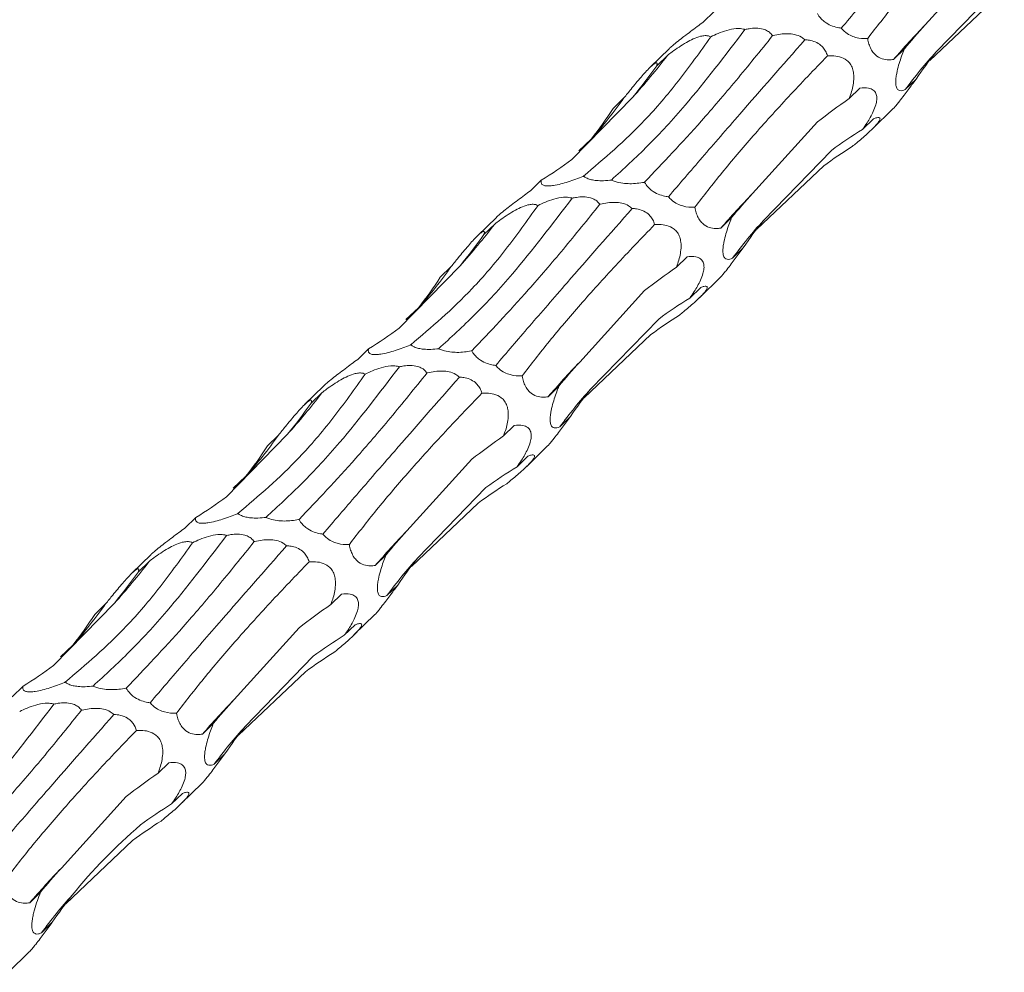
# Model space of a CAD drawing. Units: millimetres. Extents: x 250 to 18741, y 250 to 10250.
# Drawn here: x 10022 to 10091, y 4931 to 4998 of the extents above; entities that cross this region are included whole.
import ezdxf

# ---------------------------------------------------------------- set-up
doc = ezdxf.new("R2010")
doc.units = ezdxf.units.MM
doc.header["$LTSCALE"] = 50

msp = doc.modelspace()

# ---------------------------------------------------------------- linework, layer by layer
at = {"color": 7, "linetype": 'Continuous', "lineweight": 15}
for p, q in [((10085.9, 4997.982), (10090.459, 5003.004)), ((10086.668, 4996.089), (10091.454, 5001.013)), ((10086.217, 4995.477), (10090.903, 4999.916)), ((10071.072, 4998.92), (10070.313, 4998.178)), ((10067.918, 4996.307), (10066.578, 4994.999)), ((10084.438, 4996.289), (10083.678, 4995.547)), ((10067.798, 4995.836), (10067.042, 4995.099)), ((10085.259, 4994.176), (10084.498, 4993.434)), ((10081.311, 4993.54), (10080.556, 4992.803)), ((10061.09, 4988.52), (10065.367, 4992.909)), ((10064.739, 4992.851), (10063.974, 4992.104)), ((10082.183, 4990.667), (10083.649, 4992.097)), ((10082.268, 4991.389), (10081.503, 4990.643)), ((10073.766, 4986.139), (10078.325, 4991.161)), ((10061.567, 4989.133), (10062.461, 4989.968)), ((10074.534, 4984.246), (10079.32, 4989.169)), ((10074.083, 4983.634), (10078.769, 4988.073)), ((10058.938, 4987.077), (10058.179, 4986.335)), ((10055.784, 4984.464), (10054.444, 4983.156)), ((10072.304, 4984.445), (10071.544, 4983.704)), ((10055.664, 4983.993), (10054.908, 4983.256)), ((10073.125, 4982.333), (10072.364, 4981.591)), ((10069.176, 4981.697), (10068.421, 4980.96)), ((10048.956, 4976.677), (10053.233, 4981.066)), ((10052.605, 4981.008), (10051.84, 4980.26)), ((10070.049, 4978.823), (10071.515, 4980.254)), ((10070.133, 4979.546), (10069.368, 4978.799)), ((10061.632, 4974.296), (10066.191, 4979.318)), ((10049.433, 4977.29), (10050.327, 4978.125)), ((10062.4, 4972.402), (10067.186, 4977.326)), ((10061.949, 4971.79), (10066.635, 4976.23)), ((10046.804, 4975.233), (10046.044, 4974.492)), ((10043.65, 4972.62), (10042.31, 4971.312)), ((10043.529, 4972.15), (10042.774, 4971.412)), ((10060.17, 4972.602), (10059.41, 4971.861)), ((10057.042, 4969.854), (10056.287, 4969.117)), ((10060.99, 4970.49), (10060.23, 4969.747)), ((10036.822, 4964.833), (10041.099, 4969.223)), ((10040.471, 4969.164), (10039.705, 4968.417)), ((10057.915, 4966.98), (10059.381, 4968.411)), ((10049.498, 4962.453), (10054.057, 4967.475)), ((10057.999, 4967.703), (10057.234, 4966.956)), ((10037.299, 4965.447), (10038.193, 4966.282)), ((10050.266, 4960.559), (10055.052, 4965.483)), ((10049.815, 4959.947), (10054.501, 4964.386)), ((10034.67, 4963.39), (10033.91, 4962.649)), ((10031.516, 4960.777), (10030.176, 4959.469)), ((10031.395, 4960.306), (10030.64, 4959.569)), ((10048.036, 4960.759), (10047.276, 4960.018)), ((10048.856, 4958.647), (10048.096, 4957.904)), ((10044.908, 4958.01), (10044.153, 4957.274)), ((10024.688, 4952.99), (10028.965, 4957.38)), ((10028.337, 4957.321), (10027.571, 4956.574)), ((10045.781, 4955.137), (10047.246, 4956.568)), ((10037.364, 4950.609), (10041.923, 4955.631)), ((10045.865, 4955.859), (10045.1, 4955.113)), ((10025.165, 4953.603), (10026.059, 4954.438)), ((10038.132, 4948.716), (10042.918, 4953.64)), ((10037.681, 4948.104), (10042.367, 4952.543)), ((10022.536, 4951.547), (10021.776, 4950.805)), ((10035.902, 4948.916), (10035.142, 4948.174)), ((10036.722, 4946.803), (10035.962, 4946.061)), ((10032.774, 4946.167), (10032.019, 4945.43)), ((10033.647, 4943.294), (10035.112, 4944.724)), ((10025.23, 4938.766), (10029.789, 4943.788)), ((10033.731, 4944.016), (10032.966, 4943.27)), ((10025.547, 4936.261), (10030.233, 4940.7)), ((10023.768, 4937.072), (10023.008, 4936.331)), ((10024.588, 4934.96), (10023.827, 4934.218)), ((10021.512, 4931.45), (10022.978, 4932.881))]:
    msp.add_line(p, q, dxfattribs=at)
for centre, radius, start, end in [((10130.317, 4955.226), 61.652, 136.09133, 139.15499), ((10031.028, 5023.897), 46.253, 317.93717, 322.65095), ((10112.344, 4972.885), 34.607, 137.8944, 143.57452), ((10036.852, 5012.548), 34.142, 318.59777, 324.76667), ((10118.183, 4943.382), 61.652, 136.09133, 139.15499), ((10018.894, 5012.053), 46.253, 317.93717, 322.65095), ((10100.214, 4961.038), 34.612, 137.89479, 143.57413), ((10024.714, 5000.707), 34.147, 318.59865, 324.76641), ((10106.043, 4931.545), 61.644, 136.0909, 139.15511), ((10006.76, 5000.21), 46.253, 317.93717, 322.65095), ((10088.08, 4949.195), 34.612, 137.89479, 143.57413), ((10012.586, 4988.859), 34.139, 318.59799, 324.76707), ((10093.909, 4919.701), 61.644, 136.0909, 139.15511), ((9994.631, 4988.362), 46.247, 317.93682, 322.65129), ((10075.945, 4937.352), 34.612, 137.89479, 143.57413), ((10000.451, 4977.016), 34.139, 318.59799, 324.76707), ((10081.775, 4907.858), 61.644, 136.0909, 139.15511), ((10063.808, 4925.512), 34.607, 137.89397, 143.57436), ((10069.647, 4896.009), 61.653, 136.09112, 139.15489), ((10051.673, 4913.668), 34.607, 137.89397, 143.57436)]:
    msp.add_arc(centre, radius, start, end, dxfattribs=at)
for centre, major_axis, ratio, start_param, end_param in [((10159.946, 5018.413), (79.819, 34.504), 0.252294, 2.635895, 2.685997), ((10170.222, 4973.253), (88.714, -11.221), 0.480478, 2.854404, 2.904402), ((10034.724, 5071.199), (-14.237, 88.582), 0.494735, 3.554994, 3.604794), ((10156.171, 4962.756), (88.713, -11.223), 0.480489, 2.648991, 2.698776), ((9996.823, 5053.534), (-62.532, 66.971), 0.559538, 3.231329, 3.281656), ((10143.786, 4924.784), (69.111, -60.101), 0.558539, 2.9682, 3.018489), ((10110.718, 4905.168), (-23.3, 87.165), 0.515785, 0.154485, 0.204617), ((10001.131, 5057.627), (-62.534, 66.97), 0.55954, 3.026286, 3.076386), ((10147.812, 5006.569), (79.819, 34.504), 0.252294, 2.635895, 2.685997), ((10158.088, 4961.41), (88.714, -11.221), 0.480478, 2.854404, 2.904402), ((10022.59, 5059.356), (-14.237, 88.582), 0.494735, 3.554994, 3.604794), ((10144.037, 4950.913), (88.713, -11.223), 0.480489, 2.648991, 2.698776), ((9984.688, 5041.691), (-62.532, 66.971), 0.559538, 3.231329, 3.281656), ((10131.652, 4912.94), (69.111, -60.101), 0.558539, 2.9682, 3.018489), ((10098.584, 4893.325), (-23.3, 87.165), 0.515785, 0.154485, 0.204617), ((9988.997, 5045.784), (-62.534, 66.97), 0.55954, 3.026286, 3.076386), ((10135.678, 4994.726), (79.819, 34.504), 0.252294, 2.635895, 2.685997), ((10145.954, 4949.567), (88.714, -11.221), 0.480478, 2.854404, 2.904402), ((10010.456, 5047.513), (-14.237, 88.582), 0.494735, 3.554994, 3.604794), ((10131.903, 4939.07), (88.713, -11.223), 0.480489, 2.648991, 2.698776), ((9972.554, 5029.848), (-62.532, 66.971), 0.559538, 3.231329, 3.281656), ((10119.518, 4901.097), (69.111, -60.101), 0.558539, 2.9682, 3.018489), ((10086.45, 4881.482), (-23.3, 87.165), 0.515785, 0.154485, 0.204617), ((9976.863, 5033.941), (-62.534, 66.97), 0.55954, 3.026286, 3.076386), ((10123.544, 4982.883), (79.819, 34.504), 0.252294, 2.635895, 2.685997), ((10133.82, 4937.724), (88.714, -11.221), 0.480478, 2.854404, 2.904402), ((9998.322, 5035.67), (-14.237, 88.582), 0.494735, 3.554994, 3.604794), ((10119.768, 4927.227), (88.713, -11.223), 0.480489, 2.648991, 2.698776), ((9960.42, 5018.005), (-62.532, 66.971), 0.559538, 3.231329, 3.281656), ((10107.383, 4889.254), (69.111, -60.101), 0.558539, 2.9682, 3.018489), ((10074.316, 4869.638), (-23.3, 87.165), 0.515785, 0.154485, 0.204617), ((9964.729, 5022.097), (-62.534, 66.97), 0.55954, 3.026286, 3.076386), ((10111.409, 4971.04), (79.819, 34.504), 0.252294, 2.635895, 2.685997), ((10121.685, 4925.88), (88.714, -11.221), 0.480478, 2.854404, 2.904402), ((10107.634, 4915.383), (88.713, -11.223), 0.480489, 2.648991, 2.698776), ((10095.249, 4877.411), (69.111, -60.101), 0.558539, 2.9682, 3.018489), ((10062.182, 4857.795), (-23.3, 87.165), 0.515785, 0.154485, 0.204617), ((10099.275, 4959.196), (79.819, 34.504), 0.252294, 2.635895, 2.685997), ((10109.551, 4914.037), (88.714, -11.221), 0.480478, 2.854404, 2.904402)]:
    msp.add_ellipse(centre, major_axis=major_axis, ratio=ratio, start_param=start_param, end_param=end_param, dxfattribs=at)
for points, knots in [([(10089.589, 5008.776), (10088.023, 5006.993), (10085.439, 5004.049), (10082.311, 5000.452), (10080.773, 4998.652), (10080.002, 4997.749)], [0, 0, 0, 0, 0.433809, 0.715973, 1, 1, 1, 1]), ([(10081.858, 4997.017), (10082.478, 4997.821), (10083.719, 4999.429), (10085.935, 5002.028), (10088.387, 5004.754), (10090.24, 5006.682), (10091.166, 5007.646)], [0, 0, 0, 0, 0.2476149, 0.4952334, 0.7476184, 1, 1, 1, 1]), ([(10080.002, 4997.749), (10079.946, 4997.757), (10079.751, 4997.785), (10079.399, 4997.876), (10078.982, 4998.073), (10078.651, 4998.335), (10078.449, 4998.567), (10078.36, 4998.714), (10078.324, 4998.773)], [0, 0, 0, 0, 0.096208, 0.334087, 0.574589, 0.733531, 0.892312, 1, 1, 1, 1]), ([(10073.238, 4997.655), (10071.835, 4995.813), (10069.542, 4992.805), (10066.408, 4989.415), (10064.708, 4987.863), (10063.855, 4987.085)], [0, 0, 0, 0, 0.440342, 0.719277, 1, 1, 1, 1]), ([(10070.313, 4998.178), (10070.169, 4998.072), (10069.737, 4997.75), (10069.139, 4997.305), (10068.535, 4996.838), (10068.179, 4996.545), (10067.973, 4996.363), (10067.923, 4996.311), (10067.919, 4996.306)], [0, 0, 0, 0, 0.183512, 0.553543, 0.716103, 0.880402, 0.989207, 1, 1, 1, 1]), ([(10070.84, 4997.142), (10071.009, 4997.223), (10071.362, 4997.393), (10071.953, 4997.607), (10072.529, 4997.729), (10072.954, 4997.72), (10073.151, 4997.681), (10073.221, 4997.66), (10073.238, 4997.655)], [0, 0, 0, 0, 0.237499, 0.496416, 0.757494, 0.906323, 0.978171, 1, 1, 1, 1]), ([(10073.238, 4997.655), (10073.338, 4997.676), (10073.59, 4997.728), (10074.02, 4997.764), (10074.477, 4997.71), (10074.84, 4997.557), (10075.055, 4997.387), (10075.148, 4997.268), (10075.183, 4997.223)], [0, 0, 0, 0, 0.146406, 0.366733, 0.589381, 0.74739, 0.905117, 1, 1, 1, 1]), ([(10081.858, 4997.017), (10081.848, 4997.017), (10081.583, 4997.006), (10081.182, 4997.032), (10080.624, 4997.236), (10080.262, 4997.464), (10080.071, 4997.673), (10080.002, 4997.749)], [0, 0, 0, 0, 0.017411, 0.476204, 0.678052, 0.882044, 1, 1, 1, 1]), ([(10061.9, 4987.353), (10063.351, 4988.587), (10065.618, 4990.515), (10068.582, 4993.978), (10070.086, 4996.086), (10070.84, 4997.142)], [0, 0, 0, 0, 0.470254, 0.734424, 1, 1, 1, 1]), ([(10066.19, 4986.93), (10067.489, 4988.298), (10069.52, 4990.438), (10072.601, 4994.031), (10074.321, 4996.157), (10075.183, 4997.223)], [0, 0, 0, 0, 0.469475, 0.734027, 1, 1, 1, 1]), ([(10067.798, 4995.836), (10067.906, 4995.919), (10068.317, 4996.231), (10068.912, 4996.638), (10069.608, 4997.005), (10070.071, 4997.179), (10070.445, 4997.236), (10070.685, 4997.213), (10070.793, 4997.164), (10070.84, 4997.142)], [0, 0, 0, 0, 0.1198509, 0.4523359, 0.5956223, 0.7404366, 0.8336061, 0.9267613, 1, 1, 1, 1]), ([(10077.455, 4996.933), (10075.889, 4995.149), (10073.305, 4992.206), (10070.177, 4988.609), (10068.639, 4986.809), (10067.867, 4985.906)], [0, 0, 0, 0, 0.433804, 0.7159757, 1, 1, 1, 1]), ([(10075.183, 4997.223), (10075.196, 4997.227), (10075.535, 4997.309), (10076.042, 4997.391), (10076.728, 4997.319), (10077.157, 4997.173), (10077.374, 4996.998), (10077.455, 4996.933)], [0, 0, 0, 0, 0.019714, 0.485626, 0.68248, 0.881445, 1, 1, 1, 1]), ([(10077.455, 4996.933), (10077.557, 4996.925), (10077.795, 4996.906), (10078.179, 4996.804), (10078.553, 4996.59), (10078.824, 4996.29), (10078.964, 4996.025), (10079.014, 4995.86), (10079.032, 4995.803)], [0, 0, 0, 0, 0.164959, 0.380822, 0.598779, 0.757124, 0.915109, 1, 1, 1, 1]), ([(10083.678, 4995.547), (10083.563, 4995.535), (10083.3, 4995.507), (10082.873, 4995.569), (10082.473, 4995.777), (10082.176, 4996.123), (10082.005, 4996.448), (10081.905, 4996.761), (10081.871, 4996.946), (10081.858, 4997.017)], [0, 0, 0, 0, 0.1812268, 0.411328, 0.6437711, 0.7460596, 0.8490919, 0.9417789, 1, 1, 1, 1]), ([(10084.498, 4993.434), (10084.365, 4993.388), (10084.167, 4993.321), (10083.956, 4993.421), (10083.853, 4993.603), (10083.817, 4993.898), (10083.835, 4994.222), (10083.904, 4994.651), (10084.075, 4995.322), (10084.273, 4995.88), (10084.417, 4996.237), (10084.438, 4996.289)], [0, 0, 0, 0, 0.232514, 0.345777, 0.459892, 0.528165, 0.596827, 0.659792, 0.764457, 0.966087, 1, 1, 1, 1]), ([(10069.724, 4985.174), (10070.344, 4985.978), (10071.585, 4987.585), (10073.801, 4990.185), (10076.253, 4992.91), (10078.106, 4994.838), (10079.032, 4995.803)], [0, 0, 0, 0, 0.2476149, 0.4952334, 0.7476184, 1, 1, 1, 1]), ([(10079.032, 4995.803), (10079.142, 4995.808), (10079.422, 4995.822), (10079.882, 4995.764), (10080.325, 4995.574), (10080.637, 4995.257), (10080.804, 4994.928), (10080.896, 4994.5), (10080.882, 4993.852), (10080.73, 4993.271), (10080.589, 4992.894), (10080.556, 4992.803)], [0, 0, 0, 0, 0.095368, 0.242031, 0.389982, 0.466882, 0.544285, 0.614364, 0.72537, 0.933955, 1, 1, 1, 1]), ([(10064.739, 4992.851), (10064.905, 4993.055), (10065.284, 4993.523), (10065.799, 4994.147), (10066.258, 4994.669), (10066.546, 4994.973), (10066.768, 4995.178), (10066.941, 4995.305), (10067.082, 4995.342), (10067.084, 4995.231), (10067.049, 4995.12), (10067.042, 4995.099)], [0, 0, 0, 0, 0.157139, 0.360426, 0.44453, 0.529462, 0.593022, 0.656399, 0.759024, 0.954534, 1, 1, 1, 1]), ([(10083.646, 4992.1), (10083.671, 4992.124), (10083.726, 4992.174), (10083.892, 4992.371), (10084.127, 4992.663), (10084.501, 4993.154), (10084.892, 4993.682), (10085.163, 4994.047), (10085.259, 4994.176)], [0, 0, 0, 0, 0.100506, 0.218579, 0.336511, 0.510821, 0.826911, 1, 1, 1, 1]), ([(10081.311, 4993.54), (10081.519, 4993.557), (10081.856, 4993.585), (10082.236, 4993.436), (10082.415, 4993.228), (10082.494, 4992.987), (10082.508, 4992.721), (10082.429, 4992.322), (10082.207, 4991.756), (10081.874, 4991.18), (10081.609, 4990.796), (10081.503, 4990.643)], [0, 0, 0, 0, 0.220378, 0.357479, 0.457749, 0.499937, 0.568868, 0.637832, 0.729014, 0.89179, 1, 1, 1, 1]), ([(10082.268, 4991.389), (10082.346, 4991.417), (10082.548, 4991.487), (10082.724, 4991.483), (10082.734, 4991.341), (10082.64, 4991.167), (10082.448, 4990.935), (10082.177, 4990.655), (10081.704, 4990.218), (10081.212, 4989.803), (10080.874, 4989.525), (10080.778, 4989.446)], [0, 0, 0, 0, 0.134606, 0.345311, 0.433155, 0.521885, 0.585384, 0.648766, 0.746562, 0.928179, 1, 1, 1, 1]), ([(10061.9, 4987.353), (10061.887, 4987.347), (10061.549, 4987.208), (10061.035, 4987.014), (10060.316, 4986.804), (10059.843, 4986.702), (10059.478, 4986.663), (10059.203, 4986.672), (10058.965, 4986.753), (10058.901, 4986.901), (10058.929, 4987.031), (10058.938, 4987.077)], [0, 0, 0, 0, 0.009762, 0.249128, 0.354952, 0.461934, 0.532578, 0.603136, 0.707585, 0.897252, 1, 1, 1, 1]), ([(10063.855, 4987.085), (10063.818, 4987.08), (10063.595, 4987.051), (10063.216, 4987.025), (10062.736, 4987.049), (10062.362, 4987.122), (10062.082, 4987.227), (10061.959, 4987.312), (10061.9, 4987.353)], [0, 0, 0, 0, 0.054632, 0.331742, 0.531126, 0.692251, 0.85355, 1, 1, 1, 1]), ([(10066.19, 4986.93), (10066.178, 4986.927), (10065.856, 4986.868), (10065.362, 4986.809), (10064.66, 4986.845), (10064.196, 4986.935), (10063.946, 4987.045), (10063.855, 4987.085)], [0, 0, 0, 0, 0.017327, 0.47607, 0.678073, 0.882299, 1, 1, 1, 1]), ([(10067.867, 4985.906), (10067.812, 4985.914), (10067.617, 4985.942), (10067.265, 4986.032), (10066.848, 4986.23), (10066.517, 4986.492), (10066.315, 4986.724), (10066.226, 4986.87), (10066.19, 4986.93)], [0, 0, 0, 0, 0.096208, 0.334087, 0.574589, 0.733531, 0.892312, 1, 1, 1, 1]), ([(10061.104, 4985.811), (10059.701, 4983.97), (10057.408, 4980.962), (10054.274, 4977.572), (10052.574, 4976.02), (10051.721, 4975.241)], [0, 0, 0, 0, 0.4403478, 0.7192801, 1, 1, 1, 1]), ([(10058.179, 4986.335), (10058.035, 4986.229), (10057.603, 4985.907), (10057.005, 4985.462), (10056.401, 4984.995), (10056.045, 4984.702), (10055.838, 4984.52), (10055.789, 4984.468), (10055.784, 4984.463)], [0, 0, 0, 0, 0.183512, 0.553543, 0.716103, 0.880402, 0.989207, 1, 1, 1, 1]), ([(10058.706, 4985.299), (10058.875, 4985.38), (10059.228, 4985.55), (10059.819, 4985.764), (10060.395, 4985.886), (10060.82, 4985.877), (10061.016, 4985.838), (10061.087, 4985.816), (10061.104, 4985.811)], [0, 0, 0, 0, 0.237496, 0.496482, 0.757499, 0.906326, 0.978174, 1, 1, 1, 1]), ([(10061.104, 4985.811), (10061.204, 4985.832), (10061.456, 4985.885), (10061.886, 4985.921), (10062.343, 4985.867), (10062.705, 4985.714), (10062.921, 4985.544), (10063.014, 4985.425), (10063.049, 4985.38)], [0, 0, 0, 0, 0.146333, 0.36674, 0.589359, 0.747377, 0.905112, 1, 1, 1, 1]), ([(10069.724, 4985.174), (10069.714, 4985.174), (10069.449, 4985.162), (10069.048, 4985.189), (10068.49, 4985.393), (10068.128, 4985.621), (10067.937, 4985.83), (10067.867, 4985.906)], [0, 0, 0, 0, 0.017411, 0.476215, 0.678006, 0.882042, 1, 1, 1, 1]), ([(10049.766, 4975.51), (10051.217, 4976.744), (10053.483, 4978.672), (10056.448, 4982.135), (10057.952, 4984.242), (10058.706, 4985.299)], [0, 0, 0, 0, 0.4702485, 0.734421, 1, 1, 1, 1]), ([(10054.056, 4975.086), (10055.355, 4976.455), (10057.386, 4978.595), (10060.467, 4982.188), (10062.187, 4984.314), (10063.049, 4985.38)], [0, 0, 0, 0, 0.469475, 0.734027, 1, 1, 1, 1]), ([(10055.664, 4983.993), (10055.772, 4984.075), (10056.183, 4984.387), (10056.778, 4984.795), (10057.474, 4985.162), (10057.937, 4985.335), (10058.311, 4985.392), (10058.551, 4985.37), (10058.658, 4985.321), (10058.706, 4985.299)], [0, 0, 0, 0, 0.1198509, 0.4523359, 0.5956223, 0.7404366, 0.8336061, 0.9267613, 1, 1, 1, 1]), ([(10065.32, 4985.09), (10063.755, 4983.306), (10061.171, 4980.363), (10058.043, 4976.765), (10056.505, 4974.966), (10055.733, 4974.063)], [0, 0, 0, 0, 0.433804, 0.7159757, 1, 1, 1, 1]), ([(10063.049, 4985.38), (10063.062, 4985.384), (10063.401, 4985.466), (10063.907, 4985.547), (10064.594, 4985.476), (10065.023, 4985.33), (10065.239, 4985.155), (10065.32, 4985.09)], [0, 0, 0, 0, 0.019714, 0.485626, 0.68248, 0.881445, 1, 1, 1, 1]), ([(10065.32, 4985.09), (10065.423, 4985.082), (10065.661, 4985.063), (10066.045, 4984.96), (10066.419, 4984.747), (10066.69, 4984.447), (10066.829, 4984.181), (10066.88, 4984.017), (10066.898, 4983.959)], [0, 0, 0, 0, 0.164953, 0.380809, 0.598759, 0.7571, 0.915112, 1, 1, 1, 1]), ([(10071.544, 4983.704), (10071.428, 4983.692), (10071.166, 4983.664), (10070.738, 4983.726), (10070.339, 4983.934), (10070.042, 4984.28), (10069.871, 4984.605), (10069.771, 4984.918), (10069.737, 4985.103), (10069.724, 4985.174)], [0, 0, 0, 0, 0.1812268, 0.411328, 0.6437711, 0.7460596, 0.8490919, 0.9417789, 1, 1, 1, 1]), ([(10072.364, 4981.591), (10072.231, 4981.545), (10072.033, 4981.478), (10071.822, 4981.578), (10071.719, 4981.76), (10071.683, 4982.055), (10071.701, 4982.379), (10071.77, 4982.808), (10071.941, 4983.479), (10072.139, 4984.037), (10072.283, 4984.394), (10072.304, 4984.445)], [0, 0, 0, 0, 0.232517, 0.34578, 0.459896, 0.52817, 0.596832, 0.659798, 0.76449, 0.966086, 1, 1, 1, 1]), ([(10057.59, 4973.331), (10058.21, 4974.135), (10059.451, 4975.742), (10061.667, 4978.342), (10064.119, 4981.067), (10065.972, 4982.995), (10066.898, 4983.959)], [0, 0, 0, 0, 0.247615, 0.495245, 0.747618, 1, 1, 1, 1]), ([(10066.898, 4983.959), (10067.008, 4983.965), (10067.288, 4983.979), (10067.748, 4983.921), (10068.191, 4983.731), (10068.502, 4983.414), (10068.67, 4983.085), (10068.762, 4982.657), (10068.748, 4982.008), (10068.596, 4981.428), (10068.455, 4981.051), (10068.421, 4980.96)], [0, 0, 0, 0, 0.095367, 0.242029, 0.389978, 0.466878, 0.54428, 0.614357, 0.725335, 0.933956, 1, 1, 1, 1]), ([(10052.605, 4981.008), (10052.771, 4981.212), (10053.15, 4981.68), (10053.665, 4982.304), (10054.124, 4982.826), (10054.412, 4983.13), (10054.634, 4983.334), (10054.807, 4983.462), (10054.948, 4983.499), (10054.95, 4983.387), (10054.915, 4983.277), (10054.908, 4983.256)], [0, 0, 0, 0, 0.157139, 0.360426, 0.44453, 0.529462, 0.593022, 0.656399, 0.759024, 0.954534, 1, 1, 1, 1]), ([(10071.512, 4980.257), (10071.537, 4980.28), (10071.591, 4980.331), (10071.758, 4980.528), (10071.993, 4980.82), (10072.367, 4981.311), (10072.758, 4981.838), (10073.029, 4982.204), (10073.125, 4982.333)], [0, 0, 0, 0, 0.100509, 0.218585, 0.336542, 0.510813, 0.826975, 1, 1, 1, 1]), ([(10069.176, 4981.697), (10069.384, 4981.714), (10069.722, 4981.741), (10070.102, 4981.593), (10070.281, 4981.384), (10070.36, 4981.144), (10070.374, 4980.878), (10070.295, 4980.479), (10070.073, 4979.913), (10069.74, 4979.336), (10069.475, 4978.953), (10069.368, 4978.799)], [0, 0, 0, 0, 0.220378, 0.357479, 0.457749, 0.499937, 0.568868, 0.637832, 0.729014, 0.89179, 1, 1, 1, 1]), ([(10070.133, 4979.546), (10070.212, 4979.573), (10070.414, 4979.644), (10070.59, 4979.64), (10070.6, 4979.498), (10070.506, 4979.324), (10070.314, 4979.092), (10070.043, 4978.812), (10069.57, 4978.375), (10069.078, 4977.96), (10068.74, 4977.681), (10068.644, 4977.602)], [0, 0, 0, 0, 0.134606, 0.345311, 0.433155, 0.521885, 0.585384, 0.648766, 0.746562, 0.928179, 1, 1, 1, 1]), ([(10049.766, 4975.51), (10049.753, 4975.504), (10049.415, 4975.364), (10048.901, 4975.171), (10048.182, 4974.96), (10047.709, 4974.859), (10047.344, 4974.82), (10047.069, 4974.829), (10046.831, 4974.91), (10046.767, 4975.058), (10046.795, 4975.188), (10046.804, 4975.233)], [0, 0, 0, 0, 0.009804, 0.249122, 0.354975, 0.461953, 0.532594, 0.60315, 0.707596, 0.897255, 1, 1, 1, 1]), ([(10051.721, 4975.241), (10051.684, 4975.237), (10051.461, 4975.208), (10051.082, 4975.181), (10050.602, 4975.206), (10050.228, 4975.279), (10049.948, 4975.384), (10049.825, 4975.469), (10049.766, 4975.51)], [0, 0, 0, 0, 0.054546, 0.33172, 0.531096, 0.692215, 0.853507, 1, 1, 1, 1]), ([(10054.056, 4975.086), (10054.044, 4975.084), (10053.721, 4975.024), (10053.228, 4974.965), (10052.526, 4975.002), (10052.062, 4975.092), (10051.812, 4975.201), (10051.721, 4975.241)], [0, 0, 0, 0, 0.017327, 0.47607, 0.678073, 0.882299, 1, 1, 1, 1]), ([(10055.733, 4974.063), (10055.677, 4974.071), (10055.483, 4974.099), (10055.131, 4974.189), (10054.714, 4974.387), (10054.383, 4974.649), (10054.181, 4974.88), (10054.092, 4975.027), (10054.056, 4975.086)], [0, 0, 0, 0, 0.0962114, 0.3340985, 0.5746088, 0.7335499, 0.8923086, 1, 1, 1, 1]), ([(10046.044, 4974.492), (10045.901, 4974.385), (10045.469, 4974.064), (10044.87, 4973.618), (10044.267, 4973.151), (10043.91, 4972.859), (10043.704, 4972.677), (10043.655, 4972.625), (10043.65, 4972.62)], [0, 0, 0, 0, 0.183512, 0.553543, 0.716103, 0.880402, 0.989207, 1, 1, 1, 1]), ([(10046.572, 4973.456), (10046.741, 4973.537), (10047.094, 4973.706), (10047.685, 4973.921), (10048.261, 4974.042), (10048.686, 4974.034), (10048.882, 4973.994), (10048.953, 4973.973), (10048.97, 4973.968)], [0, 0, 0, 0, 0.237569, 0.496474, 0.757484, 0.906337, 0.978175, 1, 1, 1, 1]), ([(10048.97, 4973.968), (10049.07, 4973.989), (10049.322, 4974.042), (10049.752, 4974.077), (10050.209, 4974.024), (10050.571, 4973.87), (10050.787, 4973.701), (10050.88, 4973.582), (10050.915, 4973.537)], [0, 0, 0, 0, 0.146333, 0.36674, 0.589359, 0.747377, 0.905112, 1, 1, 1, 1]), ([(10057.59, 4973.331), (10057.58, 4973.331), (10057.315, 4973.319), (10056.914, 4973.346), (10056.356, 4973.55), (10055.994, 4973.777), (10055.803, 4973.986), (10055.733, 4974.063)], [0, 0, 0, 0, 0.017411, 0.476215, 0.678006, 0.882042, 1, 1, 1, 1]), ([(10037.632, 4963.666), (10039.083, 4964.901), (10041.349, 4966.828), (10044.314, 4970.292), (10045.818, 4972.399), (10046.572, 4973.456)], [0, 0, 0, 0, 0.4702485, 0.734421, 1, 1, 1, 1]), ([(10048.97, 4973.968), (10047.566, 4972.127), (10045.274, 4969.118), (10042.14, 4965.729), (10040.44, 4964.177), (10039.587, 4963.398)], [0, 0, 0, 0, 0.440348, 0.71927, 1, 1, 1, 1]), ([(10041.922, 4963.243), (10043.221, 4964.612), (10045.252, 4966.751), (10048.333, 4970.345), (10050.052, 4972.471), (10050.915, 4973.537)], [0, 0, 0, 0, 0.469475, 0.734027, 1, 1, 1, 1]), ([(10043.529, 4972.15), (10043.638, 4972.232), (10044.049, 4972.544), (10044.644, 4972.952), (10045.34, 4973.319), (10045.803, 4973.492), (10046.177, 4973.549), (10046.417, 4973.527), (10046.524, 4973.477), (10046.572, 4973.456)], [0, 0, 0, 0, 0.1198509, 0.4523359, 0.5956223, 0.7404366, 0.8336061, 0.9267613, 1, 1, 1, 1]), ([(10050.915, 4973.537), (10050.928, 4973.54), (10051.267, 4973.623), (10051.773, 4973.704), (10052.46, 4973.633), (10052.889, 4973.487), (10053.105, 4973.312), (10053.186, 4973.247)], [0, 0, 0, 0, 0.019713, 0.485615, 0.682526, 0.881448, 1, 1, 1, 1]), ([(10059.41, 4971.861), (10059.294, 4971.848), (10059.032, 4971.82), (10058.604, 4971.883), (10058.205, 4972.091), (10057.908, 4972.437), (10057.737, 4972.761), (10057.637, 4973.075), (10057.603, 4973.26), (10057.59, 4973.331)], [0, 0, 0, 0, 0.181171, 0.411326, 0.64377, 0.746059, 0.849091, 0.941779, 1, 1, 1, 1]), ([(10053.186, 4973.247), (10051.621, 4971.463), (10049.037, 4968.519), (10045.909, 4964.922), (10044.371, 4963.122), (10043.599, 4962.22)], [0, 0, 0, 0, 0.4338041, 0.7159651, 1, 1, 1, 1]), ([(10053.186, 4973.247), (10053.289, 4973.238), (10053.526, 4973.22), (10053.911, 4973.117), (10054.285, 4972.903), (10054.556, 4972.604), (10054.695, 4972.338), (10054.746, 4972.174), (10054.764, 4972.116)], [0, 0, 0, 0, 0.165032, 0.380817, 0.598764, 0.757103, 0.915113, 1, 1, 1, 1]), ([(10045.455, 4961.488), (10046.076, 4962.291), (10047.317, 4963.899), (10049.533, 4966.499), (10051.985, 4969.224), (10053.838, 4971.152), (10054.764, 4972.116)], [0, 0, 0, 0, 0.247615, 0.495245, 0.747618, 1, 1, 1, 1]), ([(10054.764, 4972.116), (10054.874, 4972.122), (10055.153, 4972.135), (10055.614, 4972.078), (10056.057, 4971.888), (10056.368, 4971.57), (10056.536, 4971.242), (10056.627, 4970.814), (10056.614, 4970.165), (10056.462, 4969.585), (10056.321, 4969.208), (10056.287, 4969.117)], [0, 0, 0, 0, 0.095367, 0.242029, 0.389978, 0.466878, 0.54428, 0.614357, 0.725335, 0.933956, 1, 1, 1, 1]), ([(10060.23, 4969.747), (10060.097, 4969.702), (10059.899, 4969.635), (10059.688, 4969.734), (10059.585, 4969.917), (10059.549, 4970.212), (10059.567, 4970.536), (10059.636, 4970.964), (10059.807, 4971.636), (10060.005, 4972.193), (10060.149, 4972.551), (10060.17, 4972.602)], [0, 0, 0, 0, 0.232517, 0.34578, 0.459896, 0.52817, 0.596832, 0.659798, 0.76449, 0.966086, 1, 1, 1, 1]), ([(10040.471, 4969.164), (10040.636, 4969.368), (10041.016, 4969.836), (10041.531, 4970.46), (10041.99, 4970.982), (10042.278, 4971.287), (10042.5, 4971.491), (10042.673, 4971.619), (10042.814, 4971.656), (10042.816, 4971.544), (10042.781, 4971.433), (10042.774, 4971.412)], [0, 0, 0, 0, 0.1571739, 0.3604217, 0.4445237, 0.5294691, 0.5930277, 0.6564031, 0.7590266, 0.9544975, 1, 1, 1, 1]), ([(10057.042, 4969.854), (10057.25, 4969.871), (10057.588, 4969.898), (10057.968, 4969.75), (10058.147, 4969.541), (10058.226, 4969.301), (10058.24, 4969.035), (10058.161, 4968.636), (10057.939, 4968.07), (10057.606, 4967.493), (10057.34, 4967.109), (10057.234, 4966.956)], [0, 0, 0, 0, 0.220349, 0.357455, 0.457728, 0.499918, 0.568852, 0.637818, 0.729003, 0.891786, 1, 1, 1, 1]), ([(10059.378, 4968.414), (10059.403, 4968.437), (10059.457, 4968.488), (10059.624, 4968.684), (10059.858, 4968.977), (10060.233, 4969.467), (10060.624, 4969.995), (10060.895, 4970.361), (10060.99, 4970.49)], [0, 0, 0, 0, 0.100509, 0.218585, 0.336542, 0.510813, 0.826975, 1, 1, 1, 1]), ([(10057.999, 4967.703), (10058.078, 4967.73), (10058.28, 4967.801), (10058.456, 4967.797), (10058.466, 4967.655), (10058.372, 4967.481), (10058.18, 4967.249), (10057.909, 4966.969), (10057.436, 4966.532), (10056.944, 4966.116), (10056.606, 4965.838), (10056.51, 4965.759)], [0, 0, 0, 0, 0.134606, 0.345311, 0.433155, 0.521885, 0.585384, 0.648766, 0.746562, 0.928179, 1, 1, 1, 1]), ([(10037.632, 4963.666), (10037.619, 4963.661), (10037.281, 4963.521), (10036.767, 4963.327), (10036.048, 4963.117), (10035.575, 4963.015), (10035.21, 4962.977), (10034.935, 4962.986), (10034.697, 4963.066), (10034.633, 4963.215), (10034.66, 4963.345), (10034.67, 4963.39)], [0, 0, 0, 0, 0.009804, 0.249125, 0.354947, 0.461947, 0.532588, 0.603145, 0.707592, 0.897254, 1, 1, 1, 1]), ([(10039.587, 4963.398), (10039.55, 4963.393), (10039.327, 4963.365), (10038.948, 4963.338), (10038.468, 4963.362), (10038.094, 4963.435), (10037.814, 4963.541), (10037.691, 4963.626), (10037.632, 4963.666)], [0, 0, 0, 0, 0.054546, 0.33172, 0.531096, 0.692215, 0.853507, 1, 1, 1, 1]), ([(10041.922, 4963.243), (10041.91, 4963.241), (10041.587, 4963.181), (10041.094, 4963.122), (10040.391, 4963.159), (10039.928, 4963.249), (10039.678, 4963.358), (10039.587, 4963.398)], [0, 0, 0, 0, 0.017327, 0.47607, 0.678073, 0.882299, 1, 1, 1, 1]), ([(10043.599, 4962.22), (10043.543, 4962.228), (10043.349, 4962.255), (10042.996, 4962.346), (10042.58, 4962.543), (10042.249, 4962.806), (10042.047, 4963.037), (10041.958, 4963.184), (10041.922, 4963.243)], [0, 0, 0, 0, 0.0962114, 0.3340985, 0.5746088, 0.7335499, 0.8923086, 1, 1, 1, 1]), ([(10033.91, 4962.649), (10033.767, 4962.542), (10033.335, 4962.221), (10032.736, 4961.775), (10032.133, 4961.308), (10031.776, 4961.015), (10031.57, 4960.833), (10031.521, 4960.781), (10031.516, 4960.777)], [0, 0, 0, 0, 0.1835154, 0.5535534, 0.7160664, 0.8803995, 0.9892067, 1, 1, 1, 1]), ([(10025.498, 4951.823), (10026.949, 4953.057), (10029.215, 4954.985), (10032.18, 4958.449), (10033.684, 4960.556), (10034.437, 4961.612)], [0, 0, 0, 0, 0.4702485, 0.734421, 1, 1, 1, 1]), ([(10036.836, 4962.125), (10035.432, 4960.283), (10033.14, 4957.275), (10030.006, 4953.886), (10028.305, 4952.333), (10027.453, 4951.555)], [0, 0, 0, 0, 0.440348, 0.71927, 1, 1, 1, 1]), ([(10029.788, 4951.4), (10031.087, 4952.768), (10033.118, 4954.908), (10036.199, 4958.502), (10037.918, 4960.628), (10038.78, 4961.694)], [0, 0, 0, 0, 0.469475, 0.734027, 1, 1, 1, 1]), ([(10031.395, 4960.306), (10031.504, 4960.389), (10031.914, 4960.701), (10032.51, 4961.109), (10033.206, 4961.476), (10033.669, 4961.649), (10034.043, 4961.706), (10034.283, 4961.684), (10034.39, 4961.634), (10034.437, 4961.612)], [0, 0, 0, 0, 0.1198509, 0.4523359, 0.5956223, 0.7404366, 0.8336061, 0.9267613, 1, 1, 1, 1]), ([(10034.437, 4961.612), (10034.607, 4961.694), (10034.96, 4961.863), (10035.551, 4962.077), (10036.127, 4962.199), (10036.552, 4962.191), (10036.748, 4962.151), (10036.819, 4962.13), (10036.836, 4962.125)], [0, 0, 0, 0, 0.237569, 0.496474, 0.757484, 0.906337, 0.978175, 1, 1, 1, 1]), ([(10036.836, 4962.125), (10036.936, 4962.146), (10037.188, 4962.198), (10037.618, 4962.234), (10038.075, 4962.181), (10038.437, 4962.027), (10038.652, 4961.857), (10038.746, 4961.738), (10038.78, 4961.694)], [0, 0, 0, 0, 0.146333, 0.36674, 0.589359, 0.747377, 0.905112, 1, 1, 1, 1]), ([(10038.78, 4961.694), (10038.794, 4961.697), (10039.133, 4961.779), (10039.639, 4961.861), (10040.326, 4961.79), (10040.755, 4961.643), (10040.971, 4961.469), (10041.052, 4961.403)], [0, 0, 0, 0, 0.019713, 0.485615, 0.682526, 0.881448, 1, 1, 1, 1]), ([(10045.455, 4961.488), (10045.446, 4961.487), (10045.181, 4961.476), (10044.78, 4961.502), (10044.222, 4961.707), (10043.86, 4961.934), (10043.669, 4962.143), (10043.599, 4962.22)], [0, 0, 0, 0, 0.017411, 0.476215, 0.678006, 0.882042, 1, 1, 1, 1]), ([(10041.052, 4961.403), (10039.487, 4959.62), (10036.903, 4956.676), (10033.775, 4953.079), (10032.237, 4951.279), (10031.465, 4950.377)], [0, 0, 0, 0, 0.433809, 0.715973, 1, 1, 1, 1]), ([(10041.052, 4961.403), (10041.155, 4961.395), (10041.392, 4961.377), (10041.777, 4961.274), (10042.151, 4961.06), (10042.422, 4960.76), (10042.561, 4960.495), (10042.612, 4960.33), (10042.63, 4960.273)], [0, 0, 0, 0, 0.165032, 0.380817, 0.598764, 0.757103, 0.915113, 1, 1, 1, 1]), ([(10047.276, 4960.018), (10047.16, 4960.005), (10046.897, 4959.977), (10046.47, 4960.039), (10046.071, 4960.248), (10045.774, 4960.593), (10045.603, 4960.918), (10045.503, 4961.232), (10045.469, 4961.416), (10045.455, 4961.488)], [0, 0, 0, 0, 0.1811732, 0.4113312, 0.6437781, 0.7460683, 0.8491023, 0.941808, 1, 1, 1, 1]), ([(10033.321, 4949.644), (10033.942, 4950.448), (10035.183, 4952.056), (10037.399, 4954.655), (10039.85, 4957.381), (10041.704, 4959.309), (10042.63, 4960.273)], [0, 0, 0, 0, 0.247626, 0.495244, 0.747618, 1, 1, 1, 1]), ([(10042.63, 4960.273), (10042.74, 4960.278), (10043.019, 4960.292), (10043.48, 4960.235), (10043.923, 4960.045), (10044.234, 4959.727), (10044.401, 4959.399), (10044.493, 4958.97), (10044.48, 4958.322), (10044.328, 4957.742), (10044.187, 4957.364), (10044.153, 4957.274)], [0, 0, 0, 0, 0.0953693, 0.2420723, 0.3900247, 0.4669087, 0.5443124, 0.6143912, 0.7253714, 0.9339959, 1, 1, 1, 1]), ([(10048.096, 4957.904), (10047.963, 4957.859), (10047.765, 4957.791), (10047.554, 4957.892), (10047.451, 4958.073), (10047.415, 4958.369), (10047.433, 4958.693), (10047.502, 4959.121), (10047.673, 4959.793), (10047.871, 4960.35), (10048.015, 4960.707), (10048.036, 4960.759)], [0, 0, 0, 0, 0.232522, 0.345754, 0.459899, 0.52816, 0.596823, 0.659791, 0.764485, 0.966086, 1, 1, 1, 1]), ([(10028.337, 4957.321), (10028.502, 4957.525), (10028.882, 4957.993), (10029.397, 4958.617), (10029.856, 4959.139), (10030.144, 4959.444), (10030.366, 4959.648), (10030.539, 4959.775), (10030.68, 4959.813), (10030.682, 4959.701), (10030.647, 4959.59), (10030.64, 4959.569)], [0, 0, 0, 0, 0.157172, 0.360418, 0.44452, 0.529464, 0.593022, 0.656397, 0.758994, 0.954498, 1, 1, 1, 1]), ([(10047.244, 4956.571), (10047.269, 4956.594), (10047.323, 4956.645), (10047.49, 4956.841), (10047.724, 4957.134), (10048.099, 4957.624), (10048.49, 4958.152), (10048.761, 4958.517), (10048.856, 4958.647)], [0, 0, 0, 0, 0.100509, 0.218585, 0.336542, 0.510813, 0.826975, 1, 1, 1, 1]), ([(10044.908, 4958.01), (10045.116, 4958.027), (10045.454, 4958.055), (10045.834, 4957.906), (10046.013, 4957.698), (10046.091, 4957.458), (10046.106, 4957.191), (10046.027, 4956.793), (10045.805, 4956.227), (10045.472, 4955.65), (10045.206, 4955.266), (10045.1, 4955.113)], [0, 0, 0, 0, 0.220346, 0.35745, 0.457722, 0.499911, 0.568844, 0.6378, 0.729007, 0.891788, 1, 1, 1, 1]), ([(10045.865, 4955.859), (10045.944, 4955.887), (10046.146, 4955.958), (10046.322, 4955.953), (10046.332, 4955.812), (10046.238, 4955.637), (10046.046, 4955.405), (10045.775, 4955.126), (10045.302, 4954.689), (10044.81, 4954.273), (10044.472, 4953.995), (10044.376, 4953.916)], [0, 0, 0, 0, 0.134611, 0.345323, 0.433171, 0.521905, 0.585406, 0.64879, 0.74659, 0.928214, 1, 1, 1, 1]), ([(10025.498, 4951.823), (10025.485, 4951.818), (10025.147, 4951.678), (10024.633, 4951.484), (10023.914, 4951.274), (10023.441, 4951.172), (10023.076, 4951.134), (10022.801, 4951.143), (10022.563, 4951.223), (10022.499, 4951.372), (10022.526, 4951.501), (10022.536, 4951.547)], [0, 0, 0, 0, 0.009805, 0.249131, 0.354955, 0.461958, 0.532601, 0.603172, 0.707622, 0.897252, 1, 1, 1, 1]), ([(10027.453, 4951.555), (10027.416, 4951.55), (10027.193, 4951.522), (10026.814, 4951.495), (10026.334, 4951.519), (10025.96, 4951.592), (10025.68, 4951.697), (10025.557, 4951.783), (10025.498, 4951.823)], [0, 0, 0, 0, 0.054546, 0.33172, 0.531096, 0.692215, 0.853507, 1, 1, 1, 1]), ([(10029.788, 4951.4), (10029.776, 4951.398), (10029.453, 4951.338), (10028.96, 4951.279), (10028.257, 4951.316), (10027.794, 4951.406), (10027.544, 4951.515), (10027.453, 4951.555)], [0, 0, 0, 0, 0.017327, 0.47607, 0.678073, 0.882299, 1, 1, 1, 1]), ([(10031.465, 4950.377), (10031.409, 4950.384), (10031.215, 4950.412), (10030.862, 4950.503), (10030.446, 4950.7), (10030.115, 4950.962), (10029.913, 4951.194), (10029.824, 4951.341), (10029.788, 4951.4)], [0, 0, 0, 0, 0.09629, 0.334166, 0.57462, 0.733562, 0.892313, 1, 1, 1, 1]), ([(10024.702, 4950.282), (10023.298, 4948.44), (10021.006, 4945.432), (10017.872, 4942.042), (10016.171, 4940.49), (10015.319, 4939.712)], [0, 0, 0, 0, 0.440348, 0.71927, 1, 1, 1, 1]), ([(10017.654, 4939.557), (10018.953, 4940.925), (10020.984, 4943.065), (10024.065, 4946.658), (10025.784, 4948.784), (10026.646, 4949.85)], [0, 0, 0, 0, 0.469469, 0.734024, 1, 1, 1, 1]), ([(10022.303, 4949.769), (10022.472, 4949.85), (10022.826, 4950.02), (10023.417, 4950.234), (10023.993, 4950.356), (10024.417, 4950.348), (10024.614, 4950.308), (10024.685, 4950.287), (10024.702, 4950.282)], [0, 0, 0, 0, 0.237569, 0.496474, 0.757484, 0.906337, 0.978175, 1, 1, 1, 1]), ([(10024.702, 4950.282), (10024.802, 4950.303), (10025.054, 4950.355), (10025.484, 4950.391), (10025.941, 4950.337), (10026.303, 4950.184), (10026.518, 4950.014), (10026.611, 4949.895), (10026.646, 4949.85)], [0, 0, 0, 0, 0.146328, 0.366728, 0.589338, 0.747355, 0.905115, 1, 1, 1, 1]), ([(10026.646, 4949.85), (10026.66, 4949.854), (10026.998, 4949.936), (10027.505, 4950.017), (10028.192, 4949.946), (10028.62, 4949.8), (10028.837, 4949.625), (10028.918, 4949.56)], [0, 0, 0, 0, 0.019713, 0.485615, 0.682526, 0.881448, 1, 1, 1, 1]), ([(10033.321, 4949.644), (10033.312, 4949.644), (10033.047, 4949.633), (10032.646, 4949.659), (10032.088, 4949.864), (10031.726, 4950.091), (10031.535, 4950.3), (10031.465, 4950.377)], [0, 0, 0, 0, 0.017411, 0.476219, 0.678011, 0.882049, 1, 1, 1, 1]), ([(10028.918, 4949.56), (10027.353, 4947.776), (10024.769, 4944.833), (10021.641, 4941.236), (10020.103, 4939.436), (10019.331, 4938.533)], [0, 0, 0, 0, 0.433809, 0.715973, 1, 1, 1, 1]), ([(10028.918, 4949.56), (10029.072, 4949.553), (10029.231, 4949.533), (10029.55, 4949.452), (10029.712, 4949.39), (10029.939, 4949.251), (10030.013, 4949.196), (10030.149, 4949.07), (10030.21, 4949), (10030.374, 4948.771), (10030.449, 4948.599), (10030.496, 4948.43)], [0, 0, 0, 0, 0.25, 0.25, 0.5, 0.5, 0.625, 0.625, 0.75, 0.75, 1, 1, 1, 1]), ([(10035.142, 4948.174), (10035.026, 4948.162), (10034.763, 4948.134), (10034.336, 4948.196), (10033.937, 4948.405), (10033.64, 4948.75), (10033.469, 4949.075), (10033.369, 4949.388), (10033.335, 4949.573), (10033.321, 4949.644)], [0, 0, 0, 0, 0.18118, 0.411347, 0.64376, 0.746054, 0.849096, 0.941806, 1, 1, 1, 1]), ([(10021.187, 4937.801), (10021.808, 4938.605), (10023.049, 4940.213), (10025.265, 4942.812), (10027.716, 4945.537), (10029.569, 4947.466), (10030.496, 4948.43)], [0, 0, 0, 0, 0.247626, 0.495244, 0.747618, 1, 1, 1, 1]), ([(10030.496, 4948.43), (10030.606, 4948.435), (10030.885, 4948.449), (10031.346, 4948.391), (10031.789, 4948.201), (10032.1, 4947.884), (10032.267, 4947.555), (10032.359, 4947.127), (10032.346, 4946.479), (10032.194, 4945.899), (10032.053, 4945.521), (10032.019, 4945.43)], [0, 0, 0, 0, 0.0953693, 0.2420723, 0.3900247, 0.4669087, 0.5443124, 0.6143912, 0.7253714, 0.9339959, 1, 1, 1, 1]), ([(10035.962, 4946.061), (10035.829, 4946.016), (10035.631, 4945.948), (10035.42, 4946.048), (10035.316, 4946.23), (10035.281, 4946.526), (10035.298, 4946.849), (10035.368, 4947.278), (10035.538, 4947.949), (10035.737, 4948.507), (10035.881, 4948.864), (10035.902, 4948.916)], [0, 0, 0, 0, 0.2324873, 0.3457552, 0.4599014, 0.5281643, 0.5968282, 0.659811, 0.7644808, 0.9660851, 1, 1, 1, 1]), ([(10035.109, 4944.727), (10035.135, 4944.751), (10035.189, 4944.801), (10035.356, 4944.998), (10035.59, 4945.29), (10035.965, 4945.781), (10036.356, 4946.309), (10036.627, 4946.674), (10036.722, 4946.803)], [0, 0, 0, 0, 0.100509, 0.218585, 0.336542, 0.510813, 0.826975, 1, 1, 1, 1]), ([(10032.774, 4946.167), (10032.982, 4946.184), (10033.32, 4946.212), (10033.7, 4946.063), (10033.879, 4945.855), (10033.957, 4945.614), (10033.972, 4945.348), (10033.893, 4944.949), (10033.67, 4944.384), (10033.338, 4943.807), (10033.072, 4943.423), (10032.966, 4943.27)], [0, 0, 0, 0, 0.220353, 0.357462, 0.457737, 0.499927, 0.568863, 0.637821, 0.729031, 0.891784, 1, 1, 1, 1]), ([(10033.731, 4944.016), (10033.81, 4944.044), (10034.012, 4944.115), (10034.188, 4944.11), (10034.198, 4943.968), (10034.104, 4943.794), (10033.912, 4943.562), (10033.641, 4943.282), (10033.168, 4942.845), (10032.676, 4942.43), (10032.338, 4942.152), (10032.242, 4942.073)], [0, 0, 0, 0, 0.1346495, 0.3453258, 0.4331732, 0.5219065, 0.5854072, 0.6487917, 0.7465906, 0.9282142, 1, 1, 1, 1]), ([(10023.008, 4936.331), (10022.892, 4936.319), (10022.629, 4936.291), (10022.202, 4936.353), (10021.803, 4936.561), (10021.506, 4936.907), (10021.335, 4937.232), (10021.235, 4937.545), (10021.201, 4937.73), (10021.187, 4937.801)], [0, 0, 0, 0, 0.18118, 0.411347, 0.64376, 0.746054, 0.849096, 0.941806, 1, 1, 1, 1]), ([(10023.827, 4934.218), (10023.755, 4934.186), (10023.685, 4934.163), (10023.55, 4934.137), (10023.484, 4934.135), (10023.363, 4934.167), (10023.306, 4934.201), (10023.236, 4934.299), (10023.216, 4934.34), (10023.182, 4934.443), (10023.169, 4934.507), (10023.154, 4934.658), (10023.152, 4934.749), (10023.163, 4934.946), (10023.175, 4935.056), (10023.209, 4935.28), (10023.232, 4935.396), (10023.283, 4935.624), (10023.312, 4935.736), (10023.404, 4936.069), (10023.472, 4936.281), (10023.615, 4936.687), (10023.69, 4936.883), (10023.768, 4937.072)], [0, 0, 0, 0, 0.125, 0.125, 0.25, 0.25, 0.375, 0.375, 0.4375, 0.4375, 0.5, 0.5, 0.5625, 0.5625, 0.625, 0.625, 0.6875, 0.6875, 0.75, 0.75, 0.875, 0.875, 1, 1, 1, 1]), ([(10022.975, 4932.884), (10023.001, 4932.907), (10023.055, 4932.958), (10023.222, 4933.155), (10023.456, 4933.447), (10023.831, 4933.938), (10024.222, 4934.465), (10024.493, 4934.831), (10024.588, 4934.96)], [0, 0, 0, 0, 0.100509, 0.218585, 0.336542, 0.510813, 0.826975, 1, 1, 1, 1])]:
    msp.add_open_spline(points, degree=3, knots=knots, dxfattribs=at)
msp.add_open_spline([(10025.998, 4936.873), (10027.418, 4938.632), (10029.014, 4940.27), (10030.783, 4941.796)], degree=3, dxfattribs=at)

doc.saveas('drawing.dxf')
